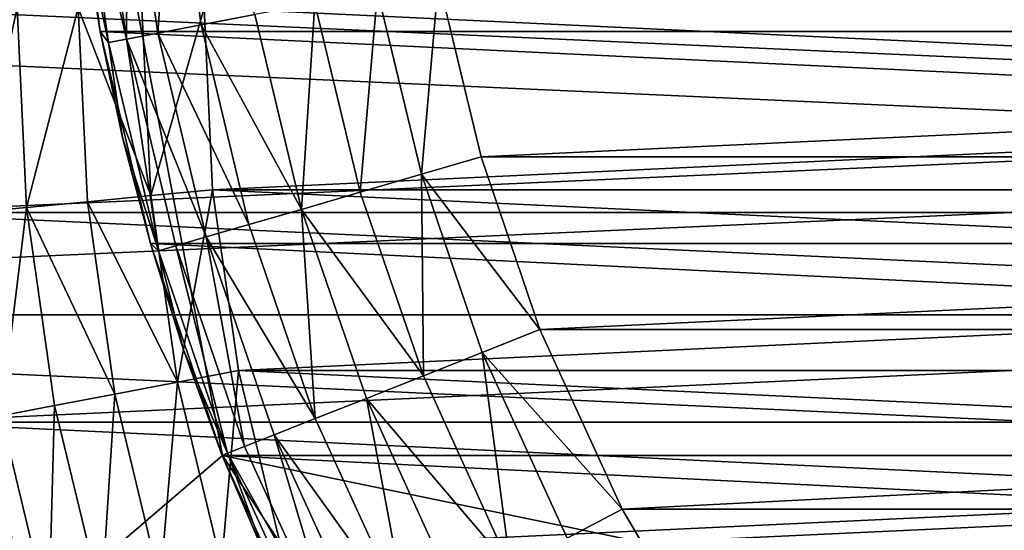
# Model space of a CAD drawing. Units: metres. Extents: x 0.15 to 1.99, y -1.35 to -0.36.
# Drawn here: x 0.22 to 0.23, y -1.02 to -1.02 of the extents above; entities that cross this region are included whole.
import ezdxf

# ---------------------------------------------------------------- set-up
doc = ezdxf.new("R2010")
doc.units = ezdxf.units.M
doc.header["$MEASUREMENT"] = 0
doc.layers.add('SKP_connectors_D3G', color=7, linetype='Continuous')
doc.layers.add('SKP_Default_D3G', color=7, linetype='Continuous')

# ---------------------------------------------------------------- blocks, each defined once
blk = doc.blocks.new('0c62652f-c5f5-472f-9d57-1331f97dec58')
at = {"layer": 'SKP_connectors_D3G', "color": 18, "true_color": 0x000000}
for points in [[(3.8019746, -2.4146041, 0.14771), (3.8046699, -2.474483, 0.14771), (3.8046699, -2.414483, 0.14771)], [(3.8019746, -2.4743619, 0.14571), (3.8046699, -2.414483, 0.14571), (3.8046699, -2.474483, 0.14571)], [(3.8019746, -2.4743619, 0.14571), (3.8019746, -2.4146041, 0.14571), (3.8046699, -2.414483, 0.14571)], [(3.7992129, -2.414983, 0.14771), (3.8019746, -2.4743619, 0.14771), (3.8019746, -2.4146041, 0.14771)], [(3.7992129, -2.473983, 0.14571), (3.7992129, -2.414983, 0.14571), (3.8019746, -2.4146041, 0.14571)], [(3.7992129, -2.473983, 0.14571), (3.8019746, -2.4146041, 0.14571), (3.8019746, -2.4743619, 0.14571)], [(3.8019746, -2.4146041, 0.14771), (3.8019746, -2.4743619, 0.14771), (3.8046699, -2.474483, 0.14771)], [(3.7992129, -2.414983, 0.14771), (3.7992129, -2.473983, 0.14771), (3.8019746, -2.4743619, 0.14771)], [(3.802873, -2.424565, 0.06871), (3.8046699, -2.464483, 0.06871), (3.8046699, -2.424483, 0.06871)], [(3.802873, -2.464401, 0.28071), (3.802873, -2.424565, 0.28071), (3.8046699, -2.424483, 0.28071)], [(3.802873, -2.464401, 0.28071), (3.8046699, -2.424483, 0.28071), (3.8046699, -2.464483, 0.28071)], [(3.8010332, -2.424815, 0.06871), (3.802873, -2.464401, 0.06871), (3.802873, -2.424565, 0.06871)], [(3.8010332, -2.464151, 0.28071), (3.8010332, -2.424815, 0.28071), (3.802873, -2.424565, 0.28071)], [(3.8010332, -2.464151, 0.28071), (3.802873, -2.424565, 0.28071), (3.802873, -2.464401, 0.28071)], [(3.802873, -2.424565, 0.06871), (3.802873, -2.464401, 0.06871), (3.8046699, -2.464483, 0.06871)], [(3.799166, -2.4252565, 0.06871), (3.8010332, -2.464151, 0.06871), (3.8010332, -2.424815, 0.06871)], [(3.799166, -2.4637096, 0.28071), (3.799166, -2.4252565, 0.28071), (3.8010332, -2.424815, 0.28071)], [(3.799166, -2.4637096, 0.28071), (3.8010332, -2.424815, 0.28071), (3.8010332, -2.464151, 0.28071)], [(3.8010332, -2.424815, 0.06871), (3.8010332, -2.464151, 0.06871), (3.802873, -2.464401, 0.06871)], [(3.799166, -2.4252565, 0.06871), (3.799166, -2.4637096, 0.06871), (3.8010332, -2.464151, 0.06871)], [(3.7993379, -2.4261197, 0.2848313), (3.8010136, -2.425319, 0.2843517), (3.7992285, -2.4257447, 0.2843517)], [(3.8010136, -2.425319, 0.0650684), (3.7993379, -2.4261197, 0.0645887), (3.7992285, -2.4257447, 0.0650684)], [(3.8010136, -2.425319, 0.0650684), (3.8010879, -2.4257018, 0.0645887), (3.7993379, -2.4261197, 0.0645887)], [(3.8010879, -2.4257018, 0.2848313), (3.8010136, -2.425319, 0.2843517), (3.7993379, -2.4261197, 0.2848313)], [(3.802916, -2.4259244, 0.064199), (3.8010879, -2.4257018, 0.0645887), (3.802873, -2.4254479, 0.0645887)], [(3.802916, -2.4259244, 0.285221), (3.802873, -2.4254479, 0.2848313), (3.8010879, -2.4257018, 0.2848313)], [(3.8046699, -2.4258424, 0.285221), (3.802873, -2.4254479, 0.2848313), (3.802916, -2.4259244, 0.285221)], [(3.8046699, -2.4258424, 0.064199), (3.802916, -2.4259244, 0.064199), (3.802873, -2.4254479, 0.0645887)], [(3.8011777, -2.4261705, 0.064199), (3.7993379, -2.4261197, 0.0645887), (3.8010879, -2.4257018, 0.0645887)], [(3.8011777, -2.4261705, 0.285221), (3.8010879, -2.4257018, 0.2848313), (3.7993379, -2.4261197, 0.2848313)], [(3.802916, -2.4259244, 0.285221), (3.8010879, -2.4257018, 0.2848313), (3.8011777, -2.4261705, 0.285221)], [(3.802916, -2.4259244, 0.064199), (3.8011777, -2.4261705, 0.064199), (3.8010879, -2.4257018, 0.0645887)], [(3.8046699, -2.4263775, 0.0639206), (3.802916, -2.4259244, 0.064199), (3.8046699, -2.4258424, 0.064199)], [(3.8046699, -2.4258424, 0.285221), (3.802916, -2.4259244, 0.285221), (3.8046699, -2.4263775, 0.2854994)], [(3.802916, -2.4259244, 0.285221), (3.8011777, -2.4261705, 0.285221), (3.8012793, -2.4266979, 0.2854994)], [(3.802916, -2.4259244, 0.064199), (3.8012793, -2.4266979, 0.0639206), (3.8011777, -2.4261705, 0.064199)], [(3.8029668, -2.4264596, 0.0639206), (3.8012793, -2.4266979, 0.0639206), (3.802916, -2.4259244, 0.064199)], [(3.8029668, -2.4264596, 0.2854994), (3.802916, -2.4259244, 0.285221), (3.8012793, -2.4266979, 0.2854994)], [(3.8046699, -2.4263775, 0.2854994), (3.802916, -2.4259244, 0.285221), (3.8029668, -2.4264596, 0.2854994)], [(3.8046699, -2.4263775, 0.0639206), (3.8029668, -2.4264596, 0.0639206), (3.802916, -2.4259244, 0.064199)], [(3.8011777, -2.4261705, 0.285221), (3.7993379, -2.4261197, 0.2848313), (3.7994707, -2.4265807, 0.285221)], [(3.8011777, -2.4261705, 0.064199), (3.7994707, -2.4265807, 0.064199), (3.7993379, -2.4261197, 0.0645887)], [(3.8012793, -2.4266979, 0.0639206), (3.7994707, -2.4265807, 0.064199), (3.8011777, -2.4261705, 0.064199)], [(3.8012793, -2.4266979, 0.2854994), (3.8011777, -2.4261705, 0.285221), (3.7994707, -2.4265807, 0.285221)], [(3.8046699, -2.4263775, 0.2854994), (3.8029668, -2.4264596, 0.2854994), (3.8030214, -2.4270143, 0.2856599)], [(3.8046699, -2.4263775, 0.0639206), (3.8030214, -2.4270143, 0.0637601), (3.8029668, -2.4264596, 0.0639206)], [(3.8046699, -2.4269361, 0.0637601), (3.8030214, -2.4270143, 0.0637601), (3.8046699, -2.4263775, 0.0639206)], [(3.8046699, -2.4263775, 0.2854994), (3.8030214, -2.4270143, 0.2856599), (3.8046699, -2.4269361, 0.2856599)], [(3.8029668, -2.4264596, 0.2854994), (3.8012793, -2.4266979, 0.2854994), (3.8013847, -2.4272486, 0.2856599)], [(3.8029668, -2.4264596, 0.0639206), (3.8013847, -2.4272486, 0.0637601), (3.8012793, -2.4266979, 0.0639206)], [(3.8030214, -2.4270143, 0.0637601), (3.8013847, -2.4272486, 0.0637601), (3.8029668, -2.4264596, 0.0639206)], [(3.8030214, -2.4270143, 0.2856599), (3.8029668, -2.4264596, 0.2854994), (3.8013847, -2.4272486, 0.2856599)], [(3.8012793, -2.4266979, 0.2854994), (3.7994707, -2.4265807, 0.285221), (3.7996191, -2.4270963, 0.2854994)], [(3.8012793, -2.4266979, 0.0639206), (3.7996191, -2.4270963, 0.0639206), (3.7994707, -2.4265807, 0.064199)], [(3.8013847, -2.4272486, 0.0637601), (3.7996191, -2.4270963, 0.0639206), (3.8012793, -2.4266979, 0.0639206)], [(3.8013847, -2.4272486, 0.2856599), (3.8012793, -2.4266979, 0.2854994), (3.7996191, -2.4270963, 0.2854994)], [(3.8046699, -2.4269361, 0.2856599), (3.8030214, -2.4270143, 0.2856599), (3.8046699, -2.427483, 0.28571)], [(3.8046699, -2.427483, 0.06371), (3.8030214, -2.4270143, 0.0637601), (3.8046699, -2.4269361, 0.0637601)], [(3.8030722, -2.4275572, 0.28571), (3.8030214, -2.4270143, 0.2856599), (3.8013847, -2.4272486, 0.2856599)], [(3.8030722, -2.4275572, 0.06371), (3.8013847, -2.4272486, 0.0637601), (3.8030214, -2.4270143, 0.0637601)], [(3.8046699, -2.427483, 0.28571), (3.8030214, -2.4270143, 0.2856599), (3.8030722, -2.4275572, 0.28571)], [(3.8046699, -2.427483, 0.06371), (3.8030722, -2.4275572, 0.06371), (3.8030214, -2.4270143, 0.0637601)], [(3.8013847, -2.4272486, 0.2856599), (3.7996191, -2.4270963, 0.2854994), (3.7997754, -2.4276354, 0.2856599)], [(3.8013847, -2.4272486, 0.0637601), (3.7997754, -2.4276354, 0.0637601), (3.7996191, -2.4270963, 0.0639206)], [(3.8014863, -2.4277838, 0.28571), (3.8013847, -2.4272486, 0.2856599), (3.7997754, -2.4276354, 0.2856599)], [(3.8014863, -2.4277838, 0.06371), (3.7997754, -2.4276354, 0.0637601), (3.8013847, -2.4272486, 0.0637601)], [(3.8030722, -2.4275572, 0.28571), (3.8013847, -2.4272486, 0.2856599), (3.8014863, -2.4277838, 0.28571)], [(3.8030722, -2.4275572, 0.06371), (3.8014863, -2.4277838, 0.06371), (3.8013847, -2.4272486, 0.0637601)], [(3.8014863, -2.4611822, 0.06371), (3.8030722, -2.4275572, 0.06371), (3.8030722, -2.4614088, 0.06371)], [(3.8014863, -2.4611822, 0.06371), (3.8014863, -2.4277838, 0.06371), (3.8030722, -2.4275572, 0.06371)], [(3.8014863, -2.4277838, 0.28571), (3.8030722, -2.4614088, 0.28571), (3.8030722, -2.4275572, 0.28571)], [(3.8030722, -2.4614088, 0.06371), (3.8046699, -2.427483, 0.06371), (3.8046699, -2.461483, 0.06371)], [(3.8030722, -2.4614088, 0.06371), (3.8030722, -2.4275572, 0.06371), (3.8046699, -2.427483, 0.06371)], [(3.8030722, -2.4275572, 0.28571), (3.8046699, -2.461483, 0.28571), (3.8046699, -2.427483, 0.28571)], [(3.8030722, -2.4275572, 0.28571), (3.8030722, -2.4614088, 0.28571), (3.8046699, -2.461483, 0.28571)], [(3.8014863, -2.4277838, 0.28571), (3.7997754, -2.4276354, 0.2856599), (3.7999277, -2.4281588, 0.28571)], [(3.8014863, -2.4277838, 0.06371), (3.7999277, -2.4281588, 0.06371), (3.7997754, -2.4276354, 0.0637601)], [(3.7999277, -2.4608072, 0.06371), (3.7999277, -2.4281588, 0.06371), (3.8014863, -2.4277838, 0.06371)], [(3.7999277, -2.4608072, 0.06371), (3.8014863, -2.4277838, 0.06371), (3.8014863, -2.4611822, 0.06371)], [(3.7999277, -2.4281588, 0.28571), (3.8014863, -2.4611822, 0.28571), (3.8014863, -2.4277838, 0.28571)], [(3.8014863, -2.4277838, 0.28571), (3.8014863, -2.4611822, 0.28571), (3.8030722, -2.4614088, 0.28571)], [(3.7999277, -2.4281588, 0.28571), (3.7999277, -2.4608072, 0.28571), (3.8014863, -2.4611822, 0.28571)]]:
    blk.add_3dface(points, dxfattribs=at)
blk = doc.blocks.new('40ffe2a1-7ed8-4a14-936a-4309e1653df2')
at = {"layer": 'SKP_Default_D3G', "color": 18, "true_color": 0x000000}
for points in [[(1.5181689, 0.313789, 0.083), (1.4655322, 0.3751913, 0.083), (1.5255322, 0.3151913, 0.083)], [(1.5255322, 0.3151913, 0.083), (1.4655322, 0.3751913, 0.083), (2.1455322, 0.3751913, 0.083)], [(1.5113877, 0.3093358, 0.083), (1.4655322, 0.3751913, 0.083), (1.5181689, 0.313789, 0.083)], [(2.1455322, 0.2351913, 0.6629971), (1.4655322, 0.3551913, 0.6629971), (1.4655322, 0.2351913, 0.6629971)], [(1.4655322, 0.3551913, 0.6629971), (2.1455322, 0.2351913, 0.6629971), (1.8055322, 0.3551913, 0.6629971)], [(1.5181689, 0.313789, 0.343), (1.5181689, 0.313789, 0.083), (1.5255322, 0.3151913, 0.083)], [(1.5181689, 0.2765975, 0.343), (1.5181689, 0.313789, 0.343), (1.5255322, 0.3151913, 0.343)], [(1.5181689, 0.2765975, 0.343), (1.5255322, 0.3151913, 0.343), (1.5255322, 0.2751913, 0.343)], [(1.5181689, 0.313789, 0.343), (1.5255322, 0.3151913, 0.083), (1.5255322, 0.3151913, 0.343)], [(1.5218916, 0.2755243, 0.1915785), (1.5218916, 0.3148602, 0.1915785), (1.5237353, 0.3151102, 0.1915785)], [(1.5218916, 0.2755243, 0.1915785), (1.5237353, 0.3151102, 0.1915785), (1.5237353, 0.2752743, 0.1915785)], [(1.5228173, 0.3150087, 0.1935785), (1.5237353, 0.3151102, 0.1915785), (1.5218916, 0.3148602, 0.1915785)], [(1.5236533, 0.3150517, 0.1941244), (1.5228173, 0.3150087, 0.1935785), (1.5217939, 0.3147899, 0.1941244)], [(1.5218252, 0.3146298, 0.1946828), (1.5236533, 0.3150517, 0.1941244), (1.5217939, 0.3147899, 0.1941244)], [(1.5217939, 0.3147899, 0.1941244), (1.5228173, 0.3150087, 0.1935785), (1.5218916, 0.3148602, 0.1935785)], [(1.5236689, 0.3148954, 0.1946828), (1.5236533, 0.3150517, 0.1941244), (1.5218252, 0.3146298, 0.1946828)], [(1.5228173, 0.3150087, 0.1935785), (1.5218916, 0.3148602, 0.1915785), (1.5218916, 0.3148602, 0.1935785)], [(1.5200283, 0.2759657, 0.1915785), (1.5218916, 0.3148602, 0.1915785), (1.5218916, 0.2755243, 0.1915785)], [(1.5200283, 0.2759657, 0.1915785), (1.5200283, 0.3144188, 0.1915785), (1.5218916, 0.3148602, 0.1915785)], [(1.5209619, 0.3146649, 0.1935785), (1.5218916, 0.3148602, 0.1915785), (1.5200283, 0.3144188, 0.1915785)], [(1.5217939, 0.3147899, 0.1941244), (1.5218916, 0.3148602, 0.1935785), (1.5209619, 0.3146649, 0.1935785)], [(1.5218916, 0.3148602, 0.1935785), (1.5218916, 0.3148602, 0.1915785), (1.5209619, 0.3146649, 0.1935785)], [(1.5236963, 0.3146181, 0.1952201), (1.5236689, 0.3148954, 0.1946828), (1.5218252, 0.3146298, 0.1946828)], [(1.5217939, 0.3147899, 0.1941244), (1.5209619, 0.3146649, 0.1935785), (1.5199658, 0.3143485, 0.1941244)], [(1.5218252, 0.3146298, 0.1946828), (1.5217939, 0.3147899, 0.1941244), (1.5199658, 0.3143485, 0.1941244)], [(1.5199658, 0.3143485, 0.1941244), (1.5209619, 0.3146649, 0.1935785), (1.5200283, 0.3144188, 0.1935785)], [(1.5209619, 0.3146649, 0.1935785), (1.5200283, 0.3144188, 0.1915785), (1.5200283, 0.3144188, 0.1935785)], [(1.5218252, 0.3146298, 0.1946828), (1.5199658, 0.3143485, 0.1941244), (1.5200088, 0.3141962, 0.1946828)], [(1.5200869, 0.3139306, 0.1952201), (1.5218252, 0.3146298, 0.1946828), (1.5200088, 0.3141962, 0.1946828)], [(1.5218759, 0.3143563, 0.1952201), (1.5218252, 0.3146298, 0.1946828), (1.5200869, 0.3139306, 0.1952201)], [(1.5236963, 0.3146181, 0.1952201), (1.5218252, 0.3146298, 0.1946828), (1.5218759, 0.3143563, 0.1952201)], [(1.5237314, 0.3142274, 0.1956998), (1.5236963, 0.3146181, 0.1952201), (1.5218759, 0.3143563, 0.1952201)], [(1.5181689, 0.2765946, 0.1915785), (1.5181689, 0.3137899, 0.1915785), (1.5200283, 0.3144188, 0.1915785)], [(1.5181689, 0.2765946, 0.1915785), (1.5200283, 0.3144188, 0.1915785), (1.5200283, 0.2759657, 0.1915785)], [(1.5190947, 0.3141298, 0.1935785), (1.5200283, 0.3144188, 0.1915785), (1.5181689, 0.3137899, 0.1915785)], [(1.5199658, 0.3143485, 0.1941244), (1.5200283, 0.3144188, 0.1935785), (1.5190947, 0.3141298, 0.1935785)], [(1.5200283, 0.3144188, 0.1935785), (1.5200283, 0.3144188, 0.1915785), (1.5190947, 0.3141298, 0.1935785)], [(1.5199658, 0.3143485, 0.1941244), (1.5190947, 0.3141298, 0.1935785), (1.5181884, 0.3137431, 0.1941244)], [(1.5200088, 0.3141962, 0.1946828), (1.5199658, 0.3143485, 0.1941244), (1.5181884, 0.3137431, 0.1941244)], [(1.5201963, 0.3135556, 0.1956998), (1.5218759, 0.3143563, 0.1952201), (1.5200869, 0.3139306, 0.1952201)], [(1.5219502, 0.3139735, 0.1956998), (1.5218759, 0.3143563, 0.1952201), (1.5201963, 0.3135556, 0.1956998)], [(1.5237314, 0.3142274, 0.1956998), (1.5218759, 0.3143563, 0.1952201), (1.5219502, 0.3139735, 0.1956998)], [(1.5237314, 0.3142274, 0.1956998), (1.5219502, 0.3139735, 0.1956998), (1.52204, 0.3135048, 0.1960895)], [(1.5181884, 0.3137431, 0.1941244), (1.5190947, 0.3141298, 0.1935785), (1.5181689, 0.3137899, 0.1935785)], [(1.5190947, 0.3141298, 0.1935785), (1.5181689, 0.3137899, 0.1915785), (1.5181689, 0.3137899, 0.1935785)], [(1.5200088, 0.3141962, 0.1946828), (1.5181884, 0.3137431, 0.1941244), (1.518247, 0.3135946, 0.1946828)], [(1.5200869, 0.3139306, 0.1952201), (1.5200088, 0.3141962, 0.1946828), (1.518247, 0.3135946, 0.1946828)], [(1.5219502, 0.3139735, 0.1956998), (1.5201963, 0.3135556, 0.1956998), (1.5203291, 0.3130946, 0.1960895)], [(1.52204, 0.3135048, 0.1960895), (1.5219502, 0.3139735, 0.1956998), (1.5203291, 0.3130946, 0.1960895)], [(1.5200869, 0.3139306, 0.1952201), (1.518247, 0.3135946, 0.1946828), (1.5183486, 0.3133329, 0.1952201)], [(1.5184931, 0.3129735, 0.1956998), (1.5200869, 0.3139306, 0.1952201), (1.5183486, 0.3133329, 0.1952201)], [(1.5201963, 0.3135556, 0.1956998), (1.5200869, 0.3139306, 0.1952201), (1.5184931, 0.3129735, 0.1956998)], [(1.5113877, 0.3093358, 0.343), (1.5113877, 0.3093358, 0.083), (1.5181689, 0.313789, 0.083)], [(1.5113877, 0.2810507, 0.343), (1.5113877, 0.3093358, 0.343), (1.5181689, 0.313789, 0.343)], [(1.5113877, 0.2810507, 0.343), (1.5181689, 0.313789, 0.343), (1.5181689, 0.2765975, 0.343)], [(1.5113877, 0.3093358, 0.343), (1.5181689, 0.313789, 0.083), (1.5181689, 0.313789, 0.343)], [(1.5163447, 0.2774266, 0.1915785), (1.5163447, 0.3129579, 0.1915785), (1.5181689, 0.3137899, 0.1915785)], [(1.5163447, 0.2774266, 0.1915785), (1.5181689, 0.3137899, 0.1915785), (1.5181689, 0.2765946, 0.1915785)], [(1.5172509, 0.3133993, 0.1935785), (1.5181689, 0.3137899, 0.1915785), (1.5163447, 0.3129579, 0.1915785)], [(1.5181884, 0.3137431, 0.1941244), (1.5181689, 0.3137899, 0.1935785), (1.5172509, 0.3133993, 0.1935785)], [(1.5181689, 0.3137899, 0.1935785), (1.5181689, 0.3137899, 0.1915785), (1.5172509, 0.3133993, 0.1935785)], [(1.5181884, 0.3137431, 0.1941244), (1.5172509, 0.3133993, 0.1935785), (1.5163369, 0.3128954, 0.1941244)], [(1.5164111, 0.3127548, 0.1946828), (1.5181884, 0.3137431, 0.1941244), (1.5163369, 0.3128954, 0.1941244)], [(1.518247, 0.3135946, 0.1946828), (1.5181884, 0.3137431, 0.1941244), (1.5164111, 0.3127548, 0.1946828)], [(1.5183486, 0.3133329, 0.1952201), (1.518247, 0.3135946, 0.1946828), (1.5164111, 0.3127548, 0.1946828)], [(1.5203291, 0.3130946, 0.1960895), (1.5201963, 0.3135556, 0.1956998), (1.5184931, 0.3129735, 0.1956998)], [(1.5221377, 0.3129774, 0.1963679), (1.52204, 0.3135048, 0.1960895), (1.5203291, 0.3130946, 0.1960895)], [(1.5183486, 0.3133329, 0.1952201), (1.5164111, 0.3127548, 0.1946828), (1.5165361, 0.3125048, 0.1952201)], [(1.5167158, 0.312161, 0.1956998), (1.5183486, 0.3133329, 0.1952201), (1.5165361, 0.3125048, 0.1952201)], [(1.5184931, 0.3129735, 0.1956998), (1.5183486, 0.3133329, 0.1952201), (1.5167158, 0.312161, 0.1956998)], [(1.5203291, 0.3130946, 0.1960895), (1.5184931, 0.3129735, 0.1956998), (1.5186689, 0.3125243, 0.1960895)], [(1.5203291, 0.3130946, 0.1960895), (1.5186689, 0.3125243, 0.1960895), (1.5188681, 0.3120243, 0.1963679)], [(1.5204814, 0.312579, 0.1963679), (1.5203291, 0.3130946, 0.1960895), (1.5188681, 0.3120243, 0.1963679)], [(1.5221377, 0.3129774, 0.1963679), (1.5203291, 0.3130946, 0.1960895), (1.5204814, 0.312579, 0.1963679)], [(1.5186689, 0.3125243, 0.1960895), (1.5184931, 0.3129735, 0.1956998), (1.5167158, 0.312161, 0.1956998)], [(1.5222431, 0.3124267, 0.1965284), (1.5221377, 0.3129774, 0.1963679), (1.5204814, 0.312579, 0.1963679)], [(1.5206377, 0.3120399, 0.1965284), (1.5204814, 0.312579, 0.1963679), (1.5188681, 0.3120243, 0.1963679)], [(1.5222431, 0.3124267, 0.1965284), (1.5204814, 0.312579, 0.1963679), (1.5206377, 0.3120399, 0.1965284)], [(1.5186689, 0.3125243, 0.1960895), (1.5167158, 0.312161, 0.1956998), (1.5169384, 0.3117352, 0.1960895)], [(1.5186689, 0.3125243, 0.1960895), (1.5169384, 0.3117352, 0.1960895), (1.5171845, 0.3112587, 0.1963679)], [(1.5188681, 0.3120243, 0.1963679), (1.5186689, 0.3125243, 0.1960895), (1.5171845, 0.3112587, 0.1963679)], [(1.5223447, 0.3118915, 0.1965785), (1.5222431, 0.3124267, 0.1965284), (1.5206377, 0.3120399, 0.1965284)], [(1.5190713, 0.3115087, 0.1965284), (1.5188681, 0.3120243, 0.1963679), (1.5171845, 0.3112587, 0.1963679)], [(1.5206377, 0.3120399, 0.1965284), (1.5188681, 0.3120243, 0.1963679), (1.5190713, 0.3115087, 0.1965284)], [(1.5206377, 0.3120399, 0.1965284), (1.5190713, 0.3115087, 0.1965284), (1.5192744, 0.3110009, 0.1965785)], [(1.52079, 0.3115165, 0.1965785), (1.5206377, 0.3120399, 0.1965284), (1.5192744, 0.3110009, 0.1965785)], [(1.5223447, 0.3118915, 0.1965785), (1.5206377, 0.3120399, 0.1965284), (1.52079, 0.3115165, 0.1965785)], [(1.52079, 0.3115165, 0.1965785), (1.5223447, 0.2784931, 0.1965785), (1.5223447, 0.3118915, 0.1965785)], [(1.5190713, 0.3115087, 0.1965284), (1.5171845, 0.3112587, 0.1963679), (1.5174423, 0.3107626, 0.1965284)], [(1.5190713, 0.3115087, 0.1965284), (1.5174423, 0.3107626, 0.1965284), (1.5176963, 0.3102782, 0.1965785)], [(1.5192744, 0.3110009, 0.1965785), (1.5190713, 0.3115087, 0.1965284), (1.5176963, 0.3102782, 0.1965785)], [(1.5192744, 0.3110009, 0.1965785), (1.52079, 0.2788681, 0.1965785), (1.52079, 0.3115165, 0.1965785)], [(1.52079, 0.3115165, 0.1965785), (1.52079, 0.2788681, 0.1965785), (1.5223447, 0.2784931, 0.1965785)], [(1.5176963, 0.3102782, 0.1965785), (1.5192744, 0.2793837, 0.1965785), (1.5192744, 0.3110009, 0.1965785)], [(1.5192744, 0.3110009, 0.1965785), (1.5192744, 0.2793837, 0.1965785), (1.52079, 0.2788681, 0.1965785)], [(1.5176963, 0.3102782, 0.1965785), (1.5174423, 0.3107626, 0.1965284), (1.5162002, 0.3093993, 0.1965785)], [(1.5162002, 0.3093993, 0.1965785), (1.5176963, 0.2801063, 0.1965785), (1.5176963, 0.3102782, 0.1965785)], [(1.5176963, 0.3102782, 0.1965785), (1.5176963, 0.2801063, 0.1965785), (1.5192744, 0.2793837, 0.1965785)], [(1.5162002, 0.3093993, 0.1965785), (1.5162002, 0.2809852, 0.1965785), (1.5176963, 0.2801063, 0.1965785)]]:
    blk.add_3dface(points, dxfattribs=at)

msp = doc.modelspace()

# ---------------------------------------------------------------- block references
for name, p, rotation in [('40ffe2a1-7ed8-4a14-936a-4309e1653df2', (0.5364998, -2.5389152), 90.00000000000001), ('0c62652f-c5f5-472f-9d57-1331f97dec58', (-2.2049322, -4.8214865, -0.0637601), 89.9999999999999)]:
    msp.add_blockref(name, p, dxfattribs=dict(rotation=rotation))

doc.saveas('drawing.dxf')
